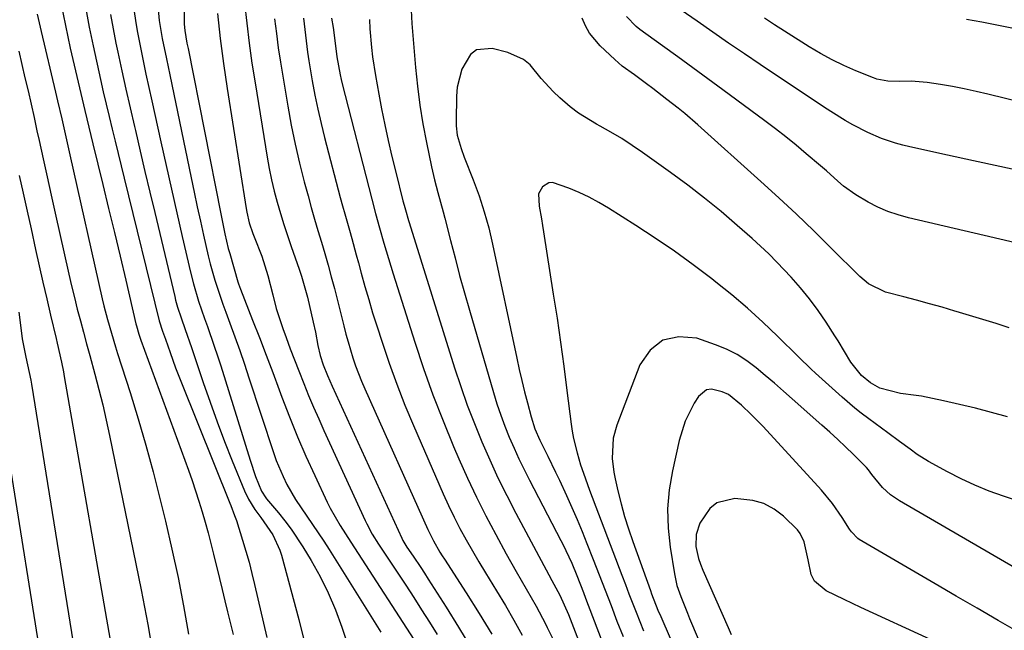
# Model space of a CAD drawing. Units: inches. Extents: x 1851934 to 1857389, y 431724 to 437074.
# Drawn here: x 1855907 to 1856138, y 434513 to 434656 of the extents above; entities that cross this region are included whole.
import ezdxf

# ---------------------------------------------------------------- set-up
doc = ezdxf.new("R2010")
doc.units = ezdxf.units.IN
doc.header["$MEASUREMENT"] = 0
doc.layers.add('7', color=7, linetype='Continuous')
doc.layers.add('8', color=7, linetype='Continuous')

msp = doc.modelspace()

# ---------------------------------------------------------------- linework, layer by layer
at = {"layer": '7', "color": 18}
for points in [[(1855945.74, 434677.35, 1852), (1855945.73, 434656.25, 1852), (1855945.76, 434655.29, 1852), (1855945.88, 434653.86, 1852), (1855946.41, 434650.85, 1852), (1855946.54, 434650.22, 1852), (1855946.66, 434649.58, 1852), (1855954.32, 434610.86, 1852), (1855955.26, 434606.19, 1852), (1855956.09, 434602.71, 1852), (1855956.41, 434601.56, 1852), (1855958.34, 434594.91, 1852), (1855958.47, 434594.48, 1852), (1855958.92, 434593.21, 1852), (1855961.79, 434585.9, 1852), (1855963.37, 434581.83, 1852), (1855964.94, 434577.75, 1852), (1855966.48, 434573.66, 1852), (1855968.01, 434569.57, 1852), (1855968.63, 434567.89, 1852), (1855970.42, 434563.24, 1852), (1855972.28, 434558.61, 1852), (1855974.27, 434554.04, 1852), (1855976.33, 434549.49, 1852), (1855979.25, 434543.29, 1852), (1855979.94, 434541.88, 1852), (1855982.25, 434537.81, 1852), (1855984.77, 434533.86, 1852), (1855985.62, 434532.55, 1852), (1856000.37, 434509.73, 1852)], [(1855933.67, 434660.97, 1856), (1855934.32, 434656.16, 1856), (1855934.73, 434653.77, 1856), (1855935.5, 434649.87, 1856), (1855936.15, 434646.73, 1856), (1855936.81, 434643.59, 1856), (1855937.49, 434640.46, 1856), (1855938.17, 434637.32, 1856), (1855940.29, 434627.72, 1856), (1855941.52, 434622.17, 1856), (1855942.76, 434616.61, 1856), (1855944.02, 434611.06, 1856), (1855945.29, 434605.52, 1856), (1855947.21, 434597.19, 1856), (1855947.9, 434594.44, 1856), (1855949.14, 434590.37, 1856), (1855950.52, 434586.35, 1856), (1855951.21, 434584.45, 1856), (1855952.81, 434579.87, 1856), (1855953.57, 434577.57, 1856), (1855954.31, 434575.26, 1856), (1855961.2, 434553.07, 1856), (1855962.49, 434549.29, 1856), (1855963.83, 434545.87, 1856), (1855964.85, 434544.3, 1856), (1855965.05, 434544.06, 1856), (1855967.81, 434540.78, 1856), (1855969.35, 434538.86, 1856), (1855970.82, 434536.9, 1856), (1855973.53, 434532.81, 1856), (1855975.47, 434529.61, 1856), (1855977.58, 434525.85, 1856), (1855979.51, 434522, 1856), (1855981.17, 434518.03, 1856), (1855982.66, 434513.97, 1856), (1855983.98, 434509.94, 1856)], [(1855916.9, 434660.34, 1862), (1855917.94, 434654.99, 1862), (1855919.09, 434649.67, 1862), (1855922.47, 434635.05, 1862), (1855923.41, 434631.17, 1862), (1855924.38, 434627.3, 1862), (1855926.72, 434617.7, 1862), (1855928.07, 434612.1, 1862), (1855929.41, 434606.5, 1862), (1855930.74, 434600.9, 1862), (1855932.06, 434595.29, 1862), (1855934.45, 434585.06, 1862), (1855934.57, 434584.57, 1862), (1855935.12, 434582.63, 1862), (1855935.61, 434581.2, 1862), (1855946.73, 434550.79, 1862), (1855947.59, 434548.37, 1862), (1855948.42, 434545.94, 1862), (1855949.21, 434543.49, 1862), (1855949.97, 434541.03, 1862), (1855950.68, 434538.56, 1862), (1855951.37, 434536.09, 1862), (1855952.01, 434533.6, 1862), (1855952.63, 434531.1, 1862), (1855953.99, 434525.37, 1862), (1855954.62, 434522.76, 1862), (1855955.25, 434520.16, 1862), (1855955.89, 434517.56, 1862), (1855956.59, 434514.73, 1862), (1855957.2, 434512.24, 1862)], [(1855939.53, 434660.52, 1854), (1855939.93, 434656.21, 1854), (1855940.63, 434651.93, 1854), (1855941.58, 434647.2, 1854), (1855941.97, 434645.31, 1854), (1855942.36, 434643.42, 1854), (1855947.41, 434619.26, 1854), (1855948.11, 434615.9, 1854), (1855948.83, 434612.53, 1854), (1855949.55, 434609.17, 1854), (1855950.29, 434605.82, 1854), (1855951.36, 434601.04, 1854), (1855951.85, 434599.13, 1854), (1855952.94, 434595.33, 1854), (1855953.54, 434593.44, 1854), (1855954.81, 434589.7, 1854), (1855955.48, 434587.84, 1854), (1855956.46, 434585.2, 1854), (1855957.62, 434582.01, 1854), (1855958.75, 434578.82, 1854), (1855959.85, 434575.62, 1854), (1855960.92, 434572.41, 1854), (1855966.64, 434554.94, 1854), (1855967.32, 434553.02, 1854), (1855968.9, 434549.27, 1854), (1855969.8, 434547.43, 1854), (1855971.82, 434543.88, 1854), (1855974.44, 434539.97, 1854), (1855975.8, 434538.04, 1854), (1855978.43, 434534.12, 1854), (1855979.7, 434532.13, 1854), (1855991.82, 434512.77, 1854)], [(1855959.86, 434660.23, 1848), (1855960.39, 434655.54, 1848), (1855960.97, 434650.86, 1848), (1855961.63, 434646.19, 1848), (1855962.35, 434641.53, 1848), (1855965.17, 434624.17, 1848), (1855965.65, 434621.5, 1848), (1855966.19, 434618.84, 1848), (1855966.83, 434616.2, 1848), (1855967.53, 434613.58, 1848), (1855968.3, 434610.97, 1848), (1855969.1, 434608.38, 1848), (1855969.94, 434605.79, 1848), (1855970.82, 434603.22, 1848), (1855972.68, 434597.91, 1848), (1855973.22, 434596.28, 1848), (1855973.73, 434594.63, 1848), (1855974.6, 434591.3, 1848), (1855975.96, 434585.47, 1848), (1855976.47, 434583.13, 1848), (1855977.06, 434579.96, 1848), (1855977.6, 434577.67, 1848), (1855978.34, 434575.44, 1848), (1855979.35, 434572.95, 1848), (1855980.43, 434570.49, 1848), (1855996.69, 434534.84, 1848), (1855996.95, 434534.29, 1848), (1855997.89, 434532.73, 1848), (1855999.36, 434530.58, 1848), (1856001.15, 434527.92, 1848), (1856002.03, 434526.58, 1848), (1856002.9, 434525.23, 1848), (1856007.11, 434518.61, 1848), (1856010.02, 434513.92, 1848), (1856012.85, 434509.18, 1848)], [(1855998.92, 434658.63, 1838), (1855999.09, 434655.45, 1838), (1855999.93, 434645.19, 1838), (1856000.38, 434640.76, 1838), (1856000.94, 434636.33, 1838), (1856001.66, 434631.94, 1838), (1856002.49, 434627.55, 1838), (1856003.68, 434621.84, 1838), (1856004.37, 434618.83, 1838), (1856005.18, 434615.84, 1838), (1856006.42, 434611.36, 1838), (1856006.81, 434609.86, 1838), (1856008.12, 434604.63, 1838), (1856009.18, 434600.53, 1838), (1856010.26, 434596.42, 1838), (1856011.4, 434592.33, 1838), (1856012.56, 434588.25, 1838), (1856018.16, 434568.99, 1838), (1856018.98, 434566.33, 1838), (1856019.87, 434563.69, 1838), (1856020.84, 434561.08, 1838), (1856021.88, 434558.5, 1838), (1856022.99, 434555.94, 1838), (1856024.15, 434553.41, 1838), (1856025.37, 434550.9, 1838), (1856026.62, 434548.42, 1838), (1856033.99, 434534.31, 1838), (1856034.44, 434533.43, 1838), (1856036.55, 434528.94, 1838), (1856037.72, 434526.04, 1838), (1856039.24, 434522.09, 1838), (1856039.75, 434520.77, 1838), (1856043.41, 434511.18, 1838)], [(1856142.82, 434620.62, 1842), (1856136.72, 434621.95, 1842), (1856130.62, 434623.28, 1842), (1856124.52, 434624.62, 1842), (1856115.72, 434626.55, 1842), (1856114.03, 434626.96, 1842), (1856112.35, 434627.42, 1842), (1856109.06, 434628.54, 1842), (1856105.86, 434629.9, 1842), (1856102.3, 434631.74, 1842), (1856100.56, 434632.75, 1842), (1856097.15, 434634.85, 1842), (1856095.47, 434635.95, 1842), (1856080.65, 434645.88, 1842), (1856076.95, 434648.38, 1842), (1856073.25, 434650.9, 1842), (1856069.56, 434653.44, 1842), (1856065.89, 434655.99, 1842), (1856059.44, 434660.49, 1842)], [(1855911.31, 434657.68, 1864), (1855912.28, 434653.6, 1864), (1855915.59, 434639.41, 1864), (1855916.09, 434637.31, 1864), (1855917.1, 434633.11, 1864), (1855918.04, 434628.89, 1864), (1855918.99, 434624.66, 1864), (1855926.59, 434590.9, 1864), (1855926.97, 434589.28, 1864), (1855927.8, 434586.06, 1864), (1855928.72, 434582.87, 1864), (1855929.68, 434579.69, 1864), (1855930.18, 434578.11, 1864), (1855933.08, 434568.97, 1864), (1855934.97, 434562.81, 1864), (1855936.77, 434556.61, 1864), (1855938.46, 434550.39, 1864), (1855940.06, 434544.14, 1864), (1855941.36, 434538.82, 1864), (1855942.9, 434532.22, 1864), (1855944.34, 434525.61, 1864), (1855945.62, 434518.96, 1864), (1855946.8, 434512.29, 1864)], [(1855928.51, 434657.55, 1858), (1855929.11, 434654.19, 1858), (1855929.78, 434650.84, 1858), (1855930.22, 434648.78, 1858), (1855931.16, 434644.4, 1858), (1855932.12, 434640.04, 1858), (1855933.1, 434635.67, 1858), (1855934.1, 434631.31, 1858), (1855934.32, 434630.39, 1858), (1855935.44, 434625.57, 1858), (1855936.57, 434620.75, 1858), (1855937.71, 434615.94, 1858), (1855938.86, 434611.13, 1858), (1855943.55, 434591.45, 1858), (1855943.76, 434590.62, 1858), (1855944.23, 434588.95, 1858), (1855945.02, 434586.49, 1858), (1855946.01, 434583.7, 1858), (1855947.49, 434579.51, 1858), (1855947.96, 434578.11, 1858), (1855950.22, 434571.34, 1858), (1855951.81, 434566.7, 1858), (1855953.47, 434562.09, 1858), (1855955.21, 434557.51, 1858), (1855957.01, 434552.96, 1858), (1855959.88, 434545.91, 1858), (1855960.81, 434543.94, 1858), (1855962.31, 434541.56, 1858), (1855963.72, 434539.66, 1858), (1855966.55, 434535.58, 1858), (1855968.15, 434532.04, 1858), (1855968.54, 434530.8, 1858), (1855972.6, 434515.78, 1858), (1855974.45, 434508.21, 1858)], [(1855966.94, 434656.53, 1846), (1855967.35, 434653.16, 1846), (1855967.8, 434649.8, 1846), (1855968.3, 434646.44, 1846), (1855968.83, 434643.09, 1846), (1855970.01, 434636.07, 1846), (1855970.82, 434631.61, 1846), (1855971.72, 434627.16, 1846), (1855972.75, 434622.75, 1846), (1855973.87, 434618.36, 1846), (1855974.77, 434615.04, 1846), (1855975.52, 434612.32, 1846), (1855976.29, 434609.61, 1846), (1855977.08, 434606.91, 1846), (1855977.9, 434604.22, 1846), (1855978.7, 434601.52, 1846), (1855979.48, 434598.81, 1846), (1855980.21, 434596.1, 1846), (1855980.92, 434593.37, 1846), (1855983.14, 434584.57, 1846), (1855983.63, 434582.68, 1846), (1855984.15, 434580.81, 1846), (1855985.28, 434577.09, 1846), (1855985.9, 434575.25, 1846), (1855987.29, 434571.62, 1846), (1855988.05, 434569.83, 1846), (1856002.8, 434536.85, 1846), (1856004.13, 434534.17, 1846), (1856005.65, 434531.57, 1846), (1856006.18, 434530.72, 1846), (1856006.72, 434529.88, 1846), (1856011.81, 434521.99, 1846), (1856014.83, 434517.17, 1846), (1856017.76, 434512.29, 1846)], [(1855973.66, 434656.76, 1844), (1855974.13, 434652.74, 1844), (1855974.64, 434648.73, 1844), (1855974.95, 434646.74, 1844), (1855975.74, 434642.03, 1844), (1855976.36, 434638.68, 1844), (1855977.04, 434635.36, 1844), (1855977.8, 434632.05, 1844), (1855978.62, 434628.75, 1844), (1855982.31, 434614.67, 1844), (1855982.82, 434612.75, 1844), (1855983.34, 434610.83, 1844), (1855984.43, 434607.01, 1844), (1855984.98, 434605.1, 1844), (1855986.05, 434601.27, 1844), (1855986.57, 434599.36, 1844), (1855987.21, 434596.96, 1844), (1855988.07, 434593.85, 1844), (1855988.96, 434590.75, 1844), (1855989.89, 434587.67, 1844), (1855990.86, 434584.59, 1844), (1855992.08, 434580.76, 1844), (1855993.76, 434575.81, 1844), (1855995.53, 434570.89, 1844), (1855997.45, 434566.03, 1844), (1855999.47, 434561.2, 1844), (1856006.43, 434545.21, 1844), (1856007.67, 434542.48, 1844), (1856008.97, 434539.77, 1844), (1856010.34, 434537.11, 1844), (1856011.77, 434534.47, 1844), (1856013.26, 434531.86, 1844), (1856014.77, 434529.27, 1844), (1856016.31, 434526.7, 1844), (1856018.92, 434522.46, 1844), (1856020.98, 434519.04, 1844), (1856022.98, 434515.6, 1844), (1856024.89, 434512.1, 1844)], [(1855980.29, 434656.72, 1842), (1855980.61, 434654.57, 1842), (1855981.01, 434651.52, 1842), (1855981.48, 434647.67, 1842), (1855982.26, 434643.42, 1842), (1855982.5, 434642.37, 1842), (1855982.76, 434641.32, 1842), (1855989.7, 434614.27, 1842), (1855990.59, 434610.91, 1842), (1855991.53, 434607.55, 1842), (1855992.53, 434603.96, 1842), (1855993.04, 434602.16, 1842), (1855994.11, 434598.59, 1842), (1855994.66, 434596.81, 1842), (1855999.76, 434580.77, 1842), (1856001.82, 434574.58, 1842), (1856004.01, 434568.44, 1842), (1856006.37, 434562.36, 1842), (1856008.84, 434556.33, 1842), (1856010.1, 434553.39, 1842), (1856012.1, 434548.89, 1842), (1856014.19, 434544.43, 1842), (1856016.4, 434540.03, 1842), (1856018.7, 434535.67, 1842), (1856021.17, 434531.14, 1842), (1856023.46, 434527.04, 1842), (1856024.64, 434525, 1842), (1856027.02, 434520.94, 1842), (1856028.17, 434518.89, 1842), (1856030.34, 434514.71, 1842), (1856030.75, 434513.89, 1842), (1856031.97, 434511.36, 1842)], [(1856138.98, 434584.12, 1838), (1856135.87, 434585.11, 1838), (1856132.76, 434586.09, 1838), (1856129.64, 434587.05, 1838), (1856126.52, 434587.98, 1838), (1856126.24, 434588.07, 1838), (1856123.25, 434588.94, 1838), (1856120.26, 434589.78, 1838), (1856117.25, 434590.6, 1838), (1856114.25, 434591.39, 1838), (1856109.96, 434592.49, 1838), (1856105.99, 434594.43, 1838), (1856103.95, 434596.17, 1838), (1856097.22, 434602.9, 1838), (1856093.19, 434606.86, 1838), (1856089.11, 434610.78, 1838), (1856084.98, 434614.64, 1838), (1856080.8, 434618.45, 1838), (1856066.04, 434631.71, 1838), (1856062.97, 434634.36, 1838), (1856061.4, 434635.64, 1838), (1856058.8, 434637.67, 1838), (1856055.48, 434640.21, 1838), (1856054.02, 434641.31, 1838), (1856051.18, 434643.4, 1838), (1856048.35, 434645.49, 1838), (1856047.45, 434646.24, 1838), (1856046.58, 434647.02, 1838), (1856043.17, 434650.2, 1838), (1856040.65, 434653.2, 1838), (1856039.7, 434654.91, 1838), (1856038.92, 434656.72, 1838)], [(1856158.13, 434633, 1844), (1856133.96, 434638.91, 1844), (1856131.2, 434639.55, 1844), (1856128.43, 434640.15, 1844), (1856125.65, 434640.68, 1844), (1856122.86, 434641.16, 1844), (1856119.73, 434641.67, 1844), (1856116.02, 434641.96, 1844), (1856113.18, 434641.87, 1844), (1856110.53, 434641.92, 1844), (1856107.96, 434642.42, 1844), (1856107.14, 434642.71, 1844), (1856103.06, 434644.39, 1844), (1856100.24, 434645.63, 1844), (1856097.47, 434646.97, 1844), (1856094.77, 434648.46, 1844), (1856092.12, 434650.03, 1844), (1856086.34, 434653.68, 1844), (1856083.98, 434655.18, 1844), (1856081.64, 434656.7, 1844)], [(1856150.51, 434652.19, 1846), (1856132.56, 434655.82, 1846), (1856128.94, 434656.41, 1846)], [(1856138.53, 434563.25, 1836), (1856134.8, 434564.3, 1836), (1856131.07, 434565.29, 1836), (1856127.31, 434566.18, 1836), (1856123.53, 434567.02, 1836), (1856118.4, 434568.08, 1836), (1856117.17, 434568.3, 1836), (1856113.46, 434568.73, 1836), (1856108.64, 434569.97, 1836), (1856106.45, 434571.24, 1836), (1856104.4, 434572.96, 1836), (1856101.87, 434576.08, 1836), (1856100.39, 434578.62, 1836), (1856098.92, 434581.08, 1836), (1856098.15, 434582.29, 1836), (1856096.08, 434585.49, 1836), (1856094.19, 434588.23, 1836), (1856092.21, 434590.91, 1836), (1856090.1, 434593.48, 1836), (1856087.9, 434595.98, 1836), (1856084.53, 434599.56, 1836), (1856082.66, 434601.44, 1836), (1856080.73, 434603.27, 1836), (1856078.77, 434605.05, 1836), (1856075.27, 434608.14, 1836), (1856071.48, 434611.38, 1836), (1856067.63, 434614.54, 1836), (1856063.68, 434617.58, 1836), (1856059.67, 434620.54, 1836), (1856053.09, 434625.24, 1836), (1856050.67, 434626.9, 1836), (1856048.21, 434628.49, 1836), (1856045.69, 434629.99, 1836), (1856043.13, 434631.42, 1836), (1856042.34, 434631.84, 1836), (1856038.13, 434634.44, 1836), (1856036.16, 434635.93, 1836), (1856033.7, 434638.04, 1836), (1856032.19, 434639.5, 1836), (1856029.39, 434642.61, 1836), (1856026.74, 434645.78, 1836), (1856025.21, 434647.06, 1836), (1856021.55, 434648.69, 1836), (1856017.87, 434649.61, 1836), (1856014.24, 434649.28, 1836), (1856012.82, 434648.24, 1836), (1856010.76, 434644.75, 1836), (1856009.72, 434640.58, 1836), (1856009.53, 434638.41, 1836), (1856009.43, 434632.54, 1836), (1856009.46, 434631.45, 1836), (1856009.72, 434629.31, 1836), (1856010.6, 434626.16, 1836), (1856011.35, 434624.11, 1836), (1856013.45, 434618.8, 1836), (1856014.81, 434615.1, 1836), (1856016.04, 434611.36, 1836), (1856017.08, 434607.56, 1836), (1856017.99, 434603.73, 1836), (1856023.65, 434577, 1836), (1856024.22, 434574.37, 1836), (1856024.82, 434571.76, 1836), (1856025.46, 434569.15, 1836), (1856026.12, 434566.55, 1836), (1856027, 434563.23, 1836), (1856027.88, 434560.47, 1836), (1856029.02, 434557.81, 1836), (1856030.88, 434554.07, 1836), (1856032.74, 434550.33, 1836), (1856033.63, 434548.44, 1836), (1856035.31, 434544.79, 1836), (1856036.55, 434542, 1836), (1856037.76, 434539.2, 1836), (1856038.93, 434536.38, 1836), (1856040.06, 434533.54, 1836), (1856041.52, 434529.81, 1836), (1856042.92, 434526.21, 1836), (1856044.32, 434522.6, 1836), (1856045.71, 434519, 1836), (1856047.1, 434515.39, 1836), (1856048.52, 434511.79, 1836)], [(1855907.04, 434648.96, 1866), (1855907.75, 434645.86, 1866), (1855908.47, 434642.76, 1866), (1855909.19, 434639.65, 1866), (1855909.9, 434636.55, 1866), (1855910.6, 434633.45, 1866), (1855911.28, 434630.34, 1866), (1855911.79, 434628.03, 1866), (1855912.73, 434623.77, 1866), (1855913.67, 434619.51, 1866), (1855914.62, 434615.25, 1866), (1855915.57, 434610.98, 1866), (1855918.75, 434596.72, 1866), (1855919.38, 434593.98, 1866), (1855920.04, 434591.24, 1866), (1855920.73, 434588.52, 1866), (1855921.44, 434585.8, 1866), (1855922.18, 434583.09, 1866), (1855922.91, 434580.38, 1866), (1855923.65, 434577.67, 1866), (1855924.86, 434573.25, 1866), (1855925.8, 434569.68, 1866), (1855926.69, 434566.1, 1866), (1855927.51, 434562.5, 1866), (1855928.28, 434558.9, 1866), (1855935.66, 434522.72, 1866), (1855936.46, 434518.64, 1866), (1855937.22, 434514.55, 1866), (1855937.92, 434510.45, 1866)], [(1855907.13, 434619.87, 1868), (1855908.05, 434615.69, 1868), (1855908.97, 434611.51, 1868), (1855909.89, 434607.33, 1868), (1855910.95, 434602.5, 1868), (1855911.81, 434598.65, 1868), (1855912.69, 434594.8, 1868), (1855913.58, 434590.95, 1868), (1855914.48, 434587.11, 1868), (1855915.78, 434581.65, 1868), (1855916.04, 434580.54, 1868), (1855917.04, 434576.09, 1868), (1855917.49, 434573.85, 1868), (1855917.69, 434572.72, 1868), (1855929.32, 434506.01, 1868)], [(1856156.29, 434538.48, 1834), (1856137.58, 434544.66, 1834), (1856134.22, 434545.87, 1834), (1856130.91, 434547.21, 1834), (1856127.69, 434548.72, 1834), (1856124.51, 434550.36, 1834), (1856120.06, 434552.81, 1834), (1856117.43, 434554.45, 1834), (1856115.76, 434555.68, 1834), (1856113.26, 434557.52, 1834), (1856110.5, 434559.53, 1834), (1856109.03, 434560.61, 1834), (1856106.08, 434562.77, 1834), (1856104.32, 434564.1, 1834), (1856102.79, 434565.31, 1834), (1856099.83, 434567.86, 1834), (1856093.63, 434573.51, 1834), (1856092.61, 434574.44, 1834), (1856089.63, 434577.31, 1834), (1856084.73, 434582.16, 1834), (1856081.24, 434585.49, 1834), (1856077.68, 434588.74, 1834), (1856074, 434591.85, 1834), (1856070.24, 434594.87, 1834), (1856069.28, 434595.62, 1834), (1856064.95, 434598.88, 1834), (1856060.55, 434602.07, 1834), (1856056.07, 434605.12, 1834), (1856051.52, 434608.09, 1834), (1856045.1, 434612.17, 1834), (1856042.86, 434613.5, 1834), (1856040.58, 434614.74, 1834), (1856038.23, 434615.85, 1834), (1856035.83, 434616.87, 1834), (1856031.99, 434618.19, 1834), (1856031.14, 434618.14, 1834), (1856029.64, 434617.21, 1834), (1856028.75, 434615.53, 1834), (1856028.87, 434612.65, 1834), (1856029.42, 434609.65, 1834), (1856029.67, 434608.15, 1834), (1856029.92, 434606.64, 1834), (1856032.2, 434592.06, 1834), (1856033.06, 434586.42, 1834), (1856033.88, 434580.77, 1834), (1856034.65, 434575.12, 1834), (1856035.38, 434569.47, 1834), (1856036.36, 434561.57, 1834), (1856036.62, 434559.87, 1834), (1856036.93, 434558.17, 1834), (1856037.76, 434554.83, 1834), (1856038.6, 434552.05, 1834), (1856039.25, 434550.04, 1834), (1856040.67, 434546.05, 1834), (1856048.24, 434526.18, 1834), (1856049.07, 434524, 1834), (1856049.91, 434521.81, 1834), (1856051.6, 434517.44, 1834), (1856053.35, 434513.09, 1834)], [(1856145.11, 434525.03, 1832), (1856113.25, 434543.55, 1832), (1856111.16, 434544.99, 1832), (1856109.31, 434546.73, 1832), (1856106.82, 434549.76, 1832), (1856106, 434550.85, 1832), (1856105.55, 434551.36, 1832), (1856102.46, 434554.44, 1832), (1856100.65, 434556.2, 1832), (1856098.82, 434557.94, 1832), (1856096.96, 434559.65, 1832), (1856095.08, 434561.34, 1832), (1856088.15, 434567.46, 1832), (1856086.06, 434569.3, 1832), (1856083.96, 434571.13, 1832), (1856081.84, 434572.95, 1832), (1856079.72, 434574.75, 1832), (1856077.51, 434576.41, 1832), (1856075.21, 434577.9, 1832), (1856072.75, 434579.12, 1832), (1856070.2, 434580.16, 1832), (1856065.77, 434581.69, 1832), (1856061.55, 434582.02, 1832), (1856057.84, 434581.27, 1832), (1856054.88, 434578.9, 1832), (1856052.43, 434575.45, 1832), (1856047.08, 434561.35, 1832), (1856046.22, 434558.28, 1832), (1856046.01, 434553.51, 1832), (1856046.37, 434550.33, 1832), (1856046.67, 434548.75, 1832), (1856047.33, 434545.88, 1832), (1856048.06, 434542.89, 1832), (1856048.87, 434539.92, 1832), (1856049.79, 434536.98, 1832), (1856050.78, 434534.06, 1832), (1856054.92, 434522.56, 1832), (1856055.21, 434521.78, 1832), (1856056.7, 434517.94, 1832), (1856057.34, 434516.43, 1832), (1856066.56, 434495.01, 1832)], [(1855904.29, 434555.94, 1872), (1855912.79, 434502.45, 1872), (1855912.96, 434501.3, 1872), (1855913.45, 434496.64, 1872), (1855913.58, 434494.31, 1872), (1855913.62, 434493.14, 1872), (1855914.12, 434472.24, 1872), (1855914.16, 434469.09, 1872), (1855914.16, 434465.95, 1872), (1855914.04, 434462.17, 1872), (1855913.97, 434461.85, 1872), (1855908.09, 434437.86, 1872), (1855906.85, 434433.57, 1872)], [(1856120.51, 434511.07, 1828), (1856104.23, 434518.57, 1828), (1856100.33, 434520.41, 1828), (1856096.07, 434522.49, 1828), (1856093.39, 434524.77, 1828), (1856092.6, 434526.32, 1828), (1856091.85, 434529.73, 1828), (1856090.9, 434533.98, 1828), (1856090, 434535.91, 1828), (1856089.37, 434536.77, 1828), (1856086.08, 434539.98, 1828), (1856083.88, 434541.64, 1828), (1856081.52, 434542.94, 1828), (1856078.94, 434543.69, 1828), (1856074.7, 434544.14, 1828), (1856070.51, 434543.1, 1828), (1856068.88, 434541.77, 1828), (1856066.54, 434538.3, 1828), (1856065.62, 434535.67, 1828), (1856065.6, 434532.89, 1828), (1856066.23, 434530.07, 1828), (1856066.69, 434528.71, 1828), (1856067.22, 434527.36, 1828), (1856071.69, 434517.26, 1828), (1856073.14, 434513.91, 1828), (1856073.85, 434512.22, 1828)]]:
    msp.add_polyline3d(points, dxfattribs=at)
at = {"layer": '8', "color": 18}
for points in [[(1855922.7, 434658.94, 1860), (1855923.51, 434654.6, 1860), (1855924.41, 434650.26, 1860), (1855926.16, 434642.34, 1860), (1855926.81, 434639.44, 1860), (1855927.48, 434636.54, 1860), (1855928.17, 434633.64, 1860), (1855928.86, 434630.74, 1860), (1855929.57, 434627.85, 1860), (1855930.28, 434624.96, 1860), (1855930.99, 434622.07, 1860), (1855931.7, 434619.18, 1860), (1855939.92, 434585.74, 1860), (1855940.66, 434583.36, 1860), (1855941.36, 434581.44, 1860), (1855942.45, 434578.35, 1860), (1855943.76, 434574.78, 1860), (1855945.14, 434571.23, 1860), (1855956.44, 434543.03, 1860), (1855956.67, 434542.45, 1860), (1855957.57, 434540.13, 1860), (1855957.98, 434538.96, 1860), (1855959.42, 434534.38, 1860), (1855960.2, 434531.79, 1860), (1855960.94, 434529.18, 1860), (1855961.62, 434526.56, 1860), (1855962.26, 434523.93, 1860), (1855965.13, 434511.55, 1860)], [(1855953.59, 434657.8, 1850), (1855954.2, 434651.93, 1850), (1855954.96, 434646.08, 1850), (1855955.81, 434640.24, 1850), (1855960.24, 434612.13, 1850), (1855960.39, 434611.27, 1850), (1855961.01, 434608.73, 1850), (1855961.84, 434606.25, 1850), (1855962.16, 434605.43, 1850), (1855963.93, 434600.9, 1850), (1855965.33, 434596.43, 1850), (1855966.49, 434591.89, 1850), (1855967.32, 434588.65, 1850), (1855968.82, 434583.99, 1850), (1855969.62, 434581.83, 1850), (1855970.6, 434579.22, 1850), (1855971.6, 434576.62, 1850), (1855972.61, 434574.02, 1850), (1855973.78, 434571.06, 1850), (1855974.9, 434568.29, 1850), (1855976.06, 434565.53, 1850), (1855977.25, 434562.8, 1850), (1855978.47, 434560.07, 1850), (1855988.1, 434539, 1850), (1855988.49, 434538.17, 1850), (1855989.8, 434535.77, 1850), (1855991.25, 434533.44, 1850), (1855991.74, 434532.68, 1850), (1855997.64, 434523.8, 1850), (1855999.51, 434520.94, 1850), (1856001.36, 434518.06, 1850), (1856003.17, 434515.17, 1850), (1856004.96, 434512.26, 1850)], [(1855989.12, 434656.41, 1840), (1855989.23, 434654.21, 1840), (1855989.6, 434649.81, 1840), (1855989.87, 434647.62, 1840), (1855990.53, 434643.25, 1840), (1855991.31, 434638.9, 1840), (1855991.99, 434635.46, 1840), (1855992.75, 434631.73, 1840), (1855993.55, 434628.01, 1840), (1855994.4, 434624.3, 1840), (1855995.3, 434620.6, 1840), (1855996.99, 434613.87, 1840), (1855997.25, 434612.89, 1840), (1855997.7, 434611.26, 1840), (1855998.12, 434609.85, 1840), (1855998.27, 434609.33, 1840), (1855998.43, 434608.82, 1840), (1856009.09, 434574.78, 1840), (1856010.53, 434570.38, 1840), (1856012.06, 434566.02, 1840), (1856013.72, 434561.7, 1840), (1856015.45, 434557.41, 1840), (1856017.31, 434553.17, 1840), (1856019.24, 434548.97, 1840), (1856021.29, 434544.82, 1840), (1856023.41, 434540.71, 1840), (1856031.11, 434526.23, 1840), (1856031.85, 434524.87, 1840), (1856033.71, 434521.48, 1840), (1856035.72, 434516.96, 1840), (1856040.45, 434504.75, 1840)], [(1856141.44, 434603.83, 1840), (1856115.38, 434609.93, 1840), (1856112.92, 434610.61, 1840), (1856110.52, 434611.43, 1840), (1856108.18, 434612.45, 1840), (1856105.91, 434613.6, 1840), (1856103.02, 434615.29, 1840), (1856100.15, 434617.37, 1840), (1856098.79, 434618.52, 1840), (1856096.14, 434620.91, 1840), (1856094.79, 434622.08, 1840), (1856091.44, 434624.95, 1840), (1856089.06, 434626.94, 1840), (1856086.65, 434628.89, 1840), (1856084.21, 434630.79, 1840), (1856081.73, 434632.66, 1840), (1856071.93, 434639.9, 1840), (1856068.4, 434642.49, 1840), (1856064.87, 434645.08, 1840), (1856061.33, 434647.67, 1840), (1856057.79, 434650.24, 1840), (1856052.48, 434654.1, 1840), (1856051.62, 434654.77, 1840), (1856049.33, 434657.1, 1840)], [(1855907.01, 434587.84, 1870), (1855907.47, 434584.12, 1870), (1855907.85, 434581.53, 1870), (1855908.69, 434577.29, 1870), (1855909.47, 434573.66, 1870), (1855909.81, 434571.83, 1870), (1855909.97, 434570.91, 1870), (1855921.62, 434498.67, 1870)], [(1856141.26, 434512.73, 1830), (1856136.35, 434515.55, 1830), (1856131.44, 434518.39, 1830), (1856126.54, 434521.23, 1830), (1856121.65, 434524.09, 1830), (1856103.83, 434534.53, 1830), (1856103.48, 434534.76, 1830), (1856102.01, 434536.27, 1830), (1856101.54, 434536.97, 1830), (1856099.86, 434539.66, 1830), (1856097.58, 434542.97, 1830), (1856095, 434546.05, 1830), (1856081.3, 434560.97, 1830), (1856080.4, 434561.94, 1830), (1856078.55, 434563.82, 1830), (1856076.26, 434566.02, 1830), (1856073.19, 434568.5, 1830), (1856071.76, 434569.15, 1830), (1856069.23, 434569.73, 1830), (1856068.07, 434569.57, 1830), (1856066.18, 434568.05, 1830), (1856065.21, 434566.47, 1830), (1856063.07, 434562.25, 1830), (1856061.66, 434557.73, 1830), (1856060.07, 434550.58, 1830), (1856059.35, 434546.13, 1830), (1856058.96, 434541.66, 1830), (1856059.09, 434537.18, 1830), (1856059.55, 434532.69, 1830), (1856060.56, 434526.43, 1830), (1856061.15, 434523.73, 1830), (1856062.02, 434521.11, 1830), (1856063.58, 434517.24, 1830), (1856064.11, 434515.96, 1830), (1856069.67, 434502.77, 1830)]]:
    msp.add_polyline3d(points, dxfattribs=at)

doc.saveas('drawing.dxf')
